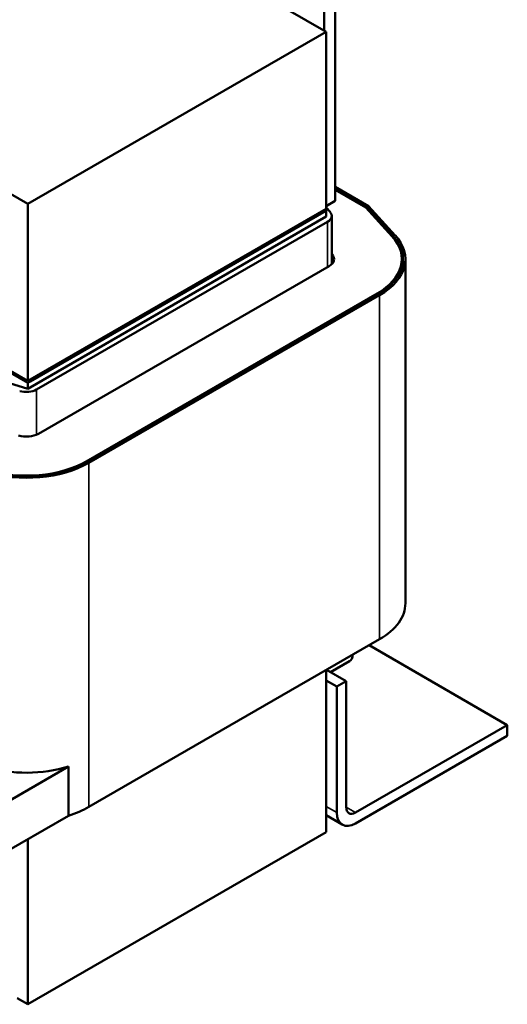
# Model space of a CAD drawing. Units: inches. Extents: x 0.05 to 2.15, y 0.02 to 1.67.
# Drawn here: x 1.24 to 1.41, y 1.15 to 1.48 of the extents above; entities that cross this region are included whole.
import ezdxf

# ---------------------------------------------------------------- set-up
doc = ezdxf.new("R2010")
doc.units = ezdxf.units.IN
doc.header["$LTSCALE"] = 0.1
doc.header["$MEASUREMENT"] = 0
doc.layers.add('Visible (ANSI)', color=7, linetype='Continuous', lineweight=50)
doc.layers.add('Visible Narrow (ANSI)', color=7, linetype='Continuous', lineweight=35)

msp = doc.modelspace()

# ---------------------------------------------------------------- linework, layer by layer
at = {"layer": 'Visible (ANSI)'}
for p, q in [((1.34513, 1.47227), (1.09057, 1.61924)), ((1.03471, 1.53718), (1.24614, 1.41512)), ((1.34443, 1.47268), (1.34443, 1.52829)), ((1.3481, 1.41611), (1.3481, 1.53042)), ((1.24614, 1.41512), (1.34513, 1.47227)), ((1.34513, 1.41348), (1.34513, 1.47227)), ((1.3481, 1.42078), (1.35923, 1.41436)), ((1.35858, 1.41408), (1.3481, 1.42013)), ((1.3481, 1.4198), (1.35825, 1.41394)), ((1.34513, 1.41439), (1.3481, 1.41611)), ((1.24614, 1.41512), (1.24614, 1.35633)), ((1.34513, 1.41348), (1.24614, 1.35633)), ((1.24614, 1.35567), (1.34513, 1.41283)), ((1.34513, 1.41348), (1.24699, 1.35682)), ((1.24699, 1.35616), (1.34513, 1.41283)), ((1.34513, 1.41386), (1.34644, 1.41242)), ((1.34513, 1.41348), (1.34513, 1.41283)), ((1.34513, 1.41087), (1.34513, 1.41283)), ((1.35825, 1.41394), (1.36703, 1.40427)), ((1.35858, 1.41408), (1.35858, 1.41358)), ((1.36738, 1.40438), (1.35858, 1.41408)), ((1.35923, 1.41436), (1.36809, 1.40459)), ((1.24614, 1.35372), (1.34513, 1.41087)), ((1.34699, 1.41113), (1.34699, 1.39509)), ((1.34558, 1.40917), (1.24908, 1.35346)), ((1.34715, 1.39826), (1.34699, 1.39844)), ((1.37023, 1.39676), (1.37023, 1.39401)), ((1.37143, 1.39676), (1.37143, 1.28245)), ((1.24965, 1.33876), (1.34615, 1.39447)), ((1.36202, 1.38531), (1.26552, 1.3296)), ((1.2658, 1.32943), (1.3623, 1.38515)), ((1.36286, 1.38482), (1.26636, 1.32911)), ((1.24614, 1.35633), (1.23482, 1.36286)), ((1.23482, 1.36221), (1.24614, 1.35567)), ((1.23129, 1.35821), (1.24614, 1.35372)), ((1.24614, 1.35567), (1.24614, 1.35372)), ((1.24642, 1.35649), (1.24699, 1.35616)), ((1.24699, 1.35682), (1.24699, 1.35616)), ((1.26636, 1.2148), (1.36286, 1.27051)), ((1.40524, 1.24203), (1.35938, 1.2685)), ((1.3466, 1.25955), (1.35289, 1.26319)), ((1.34513, 1.20642), (1.34513, 1.26028)), ((1.34524, 1.26034), (1.35178, 1.25656)), ((1.34513, 1.25681), (1.34867, 1.25477)), ((1.34867, 1.25477), (1.35178, 1.25656)), ((1.35178, 1.25656), (1.35178, 1.21476)), ((1.34867, 1.21296), (1.34867, 1.25477)), ((1.35489, 1.21296), (1.40524, 1.24203)), ((1.40524, 1.24203), (1.40524, 1.23844)), ((1.40524, 1.23844), (1.35489, 1.20937)), ((1.25965, 1.22823), (1.22761, 1.20973)), ((1.25965, 1.22823), (1.25965, 1.2119)), ((1.25965, 1.2119), (1.22761, 1.1934)), ((1.35049, 1.20893), (1.34513, 1.21203)), ((1.34513, 1.20642), (1.24614, 1.14926)), ((1.24614, 1.2041), (1.24614, 1.14926)), ((1.24614, 1.14926), (1.24259, 1.15131))]:
    msp.add_line(p, q, dxfattribs=at)
for centre, major_axis, start_param, end_param in [((1.34219, 1.41113), (0.0048, 0), 5.497787, 6.765699), ((1.34219, 1.39676), (0.02804, 0), 5.497787, 6.765699), ((1.34219, 1.39676), (0.02844, 0), 5.497787, 6.765699), ((1.34219, 1.39676), (0.02924, 0), 5.497787, 6.765699), ((1.34219, 1.39676), (0.0056, 0), 5.497787, 6.765699), ((1.24569, 1.35542), (-0.0048, 0), 1.088283, 2.356194), ((1.24569, 1.34104), (0.0056, 0), 4.229876, 5.497787), ((1.24569, 1.34104), (-0.02924, 0), 1.088283, 2.356194), ((1.24569, 1.34104), (0.02844, 0), 4.229876, 5.497787), ((1.24569, 1.34104), (-0.02804, 0), 1.088283, 2.356194), ((1.34219, 1.28245), (0.02924, 0), 5.497787, 6.283185), ((1.35039, 1.26752), (0.0025, -0.00433), 0, 0.754369), ((1.24569, 1.24307), (0.02924, 0), 4.229876, 5.210303), ((1.24569, 1.22674), (0.02924, 0), 5.210303, 5.497787), ((1.35489, 1.21655), (-0.0022, -0.00381), 5.497787, 7.068583), ((1.35489, 1.21655), (-0.0044, -0.00762), 5.497787, 7.068583)]:
    msp.add_ellipse(centre, major_axis=major_axis, ratio=0.57735, start_param=start_param, end_param=end_param, dxfattribs=at)
at = {"layer": 'Visible Narrow (ANSI)'}
for p, q in [((1.34558, 1.40917), (1.34558, 1.39415)), ((1.36738, 1.40438), (1.36738, 1.40387)), ((1.34715, 1.39826), (1.34715, 1.39526)), ((1.36202, 1.38531), (1.36202, 1.38499)), ((1.36286, 1.38482), (1.36286, 1.27051)), ((1.24908, 1.35346), (1.24908, 1.33847)), ((1.26552, 1.3296), (1.26552, 1.32927)), ((1.26636, 1.32911), (1.26636, 1.2148)), ((1.34513, 1.215), (1.34867, 1.21296)), ((1.35178, 1.21476), (1.35489, 1.21296))]:
    msp.add_line(p, q, dxfattribs=at)

doc.saveas('drawing.dxf')
